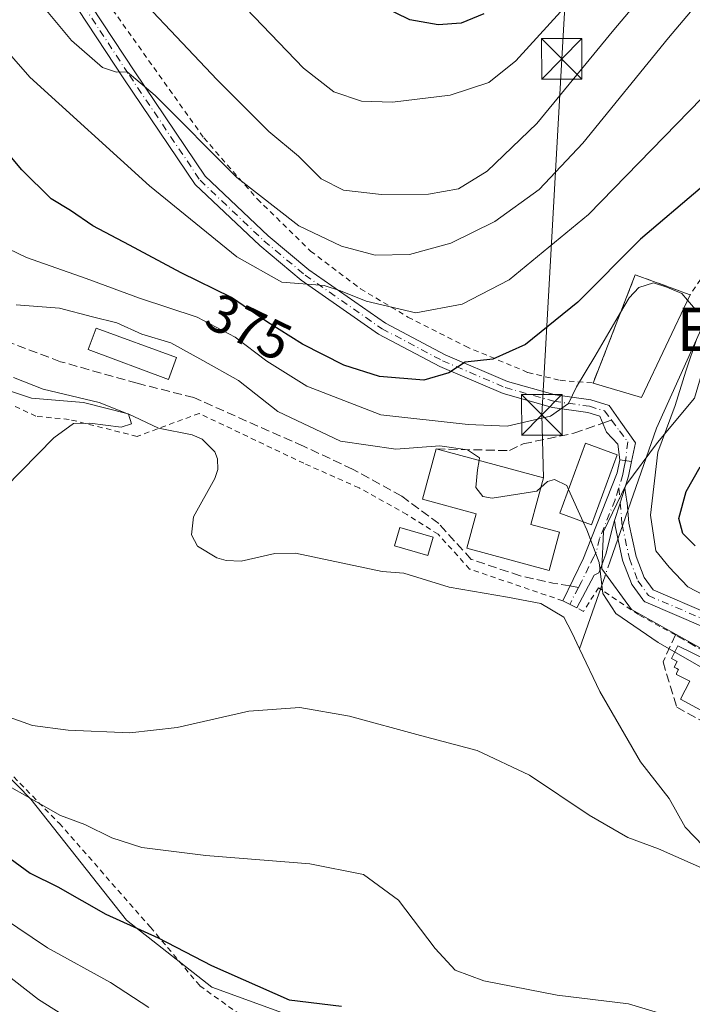
# Model space of a CAD drawing. Units: metres. Extents: x 616771 to 620197, y 4782644 to 4785016.
# Drawn here: x 616886 to 617011, y 4784373 to 4784556 of the extents above; entities that cross this region are included whole.
import ezdxf
from ezdxf.enums import TextEntityAlignment as Align

# ---------------------------------------------------------------- set-up
doc = ezdxf.new("R2010")
doc.units = ezdxf.units.M
doc.header["$MEASUREMENT"] = 0
for name, pattern in [('DGN Style 2', [1.6480167562047852, 0.988810053722871, -0.6592067024819142]), ('DGN Style 3', [2.307223458686699, 1.648016756204785, -0.6592067024819142]), ('DGN Style 4', [2.6384748266838614, 1.318413404963828, -0.6592067024819142, 0.001648016756204785, -0.6592067024819142])]:
    doc.linetypes.add(name, pattern=pattern)
for name, color, linetype, lineweight in [('Alambrada', 7, 'DGN Style 2', 0), ('Arbolado forestal CxS', 92, 'Continuous', 0), ('Camino Cxs', 7, 'Continuous', 0), ('Camino eje', 30, 'DGN Style 4', 13), ('Cima', 7, 'Continuous', 0), ('Comarca CxS', 21, 'Continuous', 0), ('Comunidad Autónoma CxS', 142, 'Continuous', 0), ('Corriente natural lineal', 142, 'Continuous', 13), ('Corriente natural lineal oculto', 9, 'DGN Style 4', 13), ('Curva de nivel maestra', 30, 'Continuous', 30), ('Curva de nivel normal', 30, 'Continuous', 0), ('Edificación Cxs', 1, 'Continuous', 13), ('Edificación industrial Cxs', 135, 'Continuous', 13), ('Edificación ligera Cxs', 1, 'Continuous', 0), ('Municipio CxS', 4, 'Continuous', 0), ('Muro lineal', 1, 'DGN Style 3', 13), ('Pastizal CxS', 92, 'Continuous', 0), ('Pista deportiva Cxs', 7, 'Continuous', 0), ('Pista pavimentada Cxs', 135, 'Continuous', 0), ('Pista pavimentada eje', 135, 'DGN Style 4', 0), ('Prado CxS', 92, 'Continuous', 0), ('Provincia CxS', 1, 'Continuous', 0), ('Rótulo de curva de nivel directora', 7, 'Continuous', 0), ('Senda', 7, 'DGN Style 3', 0), ('Senda no paivmentada conexión', 7, 'DGN Style 3', 0), ('Tendido', 6, 'Continuous', 0), ('Texto cartográfico', 7, 'Continuous', 0), ('Torre de tendido puntual', 7, 'Continuous', 0)]:
    doc.layers.add(name, color=color, linetype=linetype, lineweight=lineweight)
doc.styles.add('Style-Arial', font='txt')

# ---------------------------------------------------------------- blocks, each defined once
blk = doc.blocks.new('*U7')
at = {"layer": 'Arbolado forestal CxS', "color": 92, "linetype": 'Continuous', "lineweight": 0}
blk.add_polyline3d([(616788.2753999997, 4783971.026000001, 564.3726000000024), (616778.2372000003, 4784554.8376, 355.5736000000034), (616788.5264999997, 4784546.082900001, 355.5342999999993), (616794.0323000001, 4784534.3849, 356.0498999999982), (616794.7203000003, 4784520.6229, 357.0176999999967), (616818.4594999999, 4784488.8577, 357.3760000000038), (616841.9713000003, 4784465.9235, 361.3246000000072), (616846.6744999997, 4784461.3355, 361.8163999999961), (616856.9959000006, 4784449.6371, 364.6410999999935), (616868.2084999997, 4784431.0801, 368.4600999999966), (616887.7329000002, 4784411.1229, 369.8512000000046), (616905.5148999998, 4784388.639699999, 374.8481000000029), (616921.3422999998, 4784376.254699999, 376.323000000004), (616936.4814999999, 4784370.7499, 375.8105999999971)], dxfattribs=at)
blk = doc.blocks.new('5TTEND')
at = {"layer": 'Cima', "color": 7, "linetype": 'Continuous', "lineweight": 0}
for p, q in [((-0.375, 0.3754), (0.375, -0.3746)), ((0.3720000000000001, 0.3784000000000001), (-0.3720000000000001, -0.3776))]:
    blk.add_line(p, q, dxfattribs=at)
at = {"layer": 'Cima', "color": 7, "linetype": 'Continuous', "lineweight": 0, "flags": 128}
blk.add_lwpolyline([(-0.375, -0.3746), (0.375, -0.3746), (0.375, 0.3754), (-0.375, 0.3754), (-0.3720000000000001, -0.3776)], dxfattribs=at)

msp = doc.modelspace()

# ---------------------------------------------------------------- linework, layer by layer
at = {"layer": 'Alambrada', "color": 7, "linetype": 'DGN Style 2', "lineweight": 0}
for points in [[(616973.1501000002, 4784600.2601, 417.1073999999935), (616981.9600999998, 4784600.1601, 427.5132000000012), (616988.2901, 4784601.1501, 426.0062999999937), (616995.1901000004, 4784603.040100001, 414.0375000000058), (617003.4600999998, 4784605.9001, 409.2841999999946), (617017.5301000001, 4784597.640100001, 399.7311999999947), (617028.6901000004, 4784592.140100001, 398.1252999999998), (617037.1001000004, 4784588.350099999, 390.3877000000066), (617048.3101000005, 4784583.7601, 389.9121000000014), (617055.6300999997, 4784579.5801, 387.6116000000038), (617056.4700999996, 4784578.340100001, 387.0004000000045), (617058.8101000005, 4784574.860099999, 386.7626000000019), (617058.8901000004, 4784570.300100001, 387.1793999999936), (617056.1001000004, 4784563.7401, 386.1128000000026), (617047.6401000004, 4784553.0601, 387.1852999999974), (617037.3000999996, 4784540.4801, 390.1352000000043), (617030.9001000002, 4784533.3301, 383.0286999999953), (617024.9001000002, 4784526.610099999, 383.3898000000045), (617010.1001000004, 4784504.610099999, 370.9958000000042)], [(616901.9700999996, 4784558.840100001, 387.9570999999996), (616919.8601000002, 4784533.710100001, 385.7127999999939), (616929.7801000001, 4784522.4001, 384.8920999999973), (616939.6700999998, 4784512.7301, 383.270199999999), (616948.9401000004, 4784505.720100001, 381.8726000000024), (616957.7301000003, 4784500.5001, 380.1203999999998), (616968.3901000004, 4784495.0801, 377.0869999999995), (616980.0100999996, 4784490.220100001, 373.5420000000013), (616985.9801000003, 4784488.770099999, 371.5415000000066), (616992.1101000002, 4784488.270099999, 369.9983000000066)], [(617007.3701, 4784441.5601, 366.993100000007), (617000.5100999996, 4784445.3201, 370.3938000000053), (616993.1201, 4784450.3201, 367.9231), (616990.3000999996, 4784445.9301, 366.1606999999931), (616989.0800999999, 4784446.5601, 365.2752000000037), (616986.4801000003, 4784447.890100001, 363.6842000000034), (616969.1801000005, 4784453.770099999, 364.1664000000019), (616963.3201000001, 4784460.2301, 364.1539000000048), (616957.5301000001, 4784463.880100001, 363.1392000000051), (616948.6700999998, 4784468.8301, 362.9088999999949), (616938.4200999998, 4784473.380100001, 363.5678000000044), (616918.9600999998, 4784482.640100001, 362.5785000000033), (616907.9401000004, 4784478.550100001, 367.7090000000026), (616907.4600999998, 4784478.380100001, 367.8380999999936), (616894.8501000004, 4784481.520099999, 360.3099999999977), (616888.6901000004, 4784482.110099999, 359.9413999999961), (616880.1201, 4784486.170100001, 360.4017000000022)], [(616878.8201000001, 4784421.110099999, 369.4146999999939), (616893.0100999996, 4784406.630100001, 371.3383000000031), (616909.9600999998, 4784387.370100001, 376.6907999999967), (616919.1001000004, 4784376.5101, 378.7535999999964), (616926.3300999999, 4784371.3201, 378.7837)]]:
    msp.add_polyline3d(points, dxfattribs=at)
at = {"layer": 'Arbolado forestal CxS', "color": 92, "linetype": 'Continuous', "lineweight": 0}
msp.add_polyline3d([(616841.9713000003, 4784465.9235, 361.3246000000072), (616846.6744999997, 4784461.3355, 361.8163999999961), (616856.9959000006, 4784449.6371, 364.6410999999935), (616868.2084999997, 4784431.0801, 368.4600999999966), (616887.7329000002, 4784411.1229, 369.8512000000046), (616905.5148999998, 4784388.639699999, 374.8481000000029), (616921.3422999998, 4784376.254699999, 376.323000000004), (616936.4814999999, 4784370.7499, 375.8105999999971), (616963.3192999996, 4784364.556700001, 376.1803999999975), (616969.3369000005, 4784364.330499999, 375.514599999995)], dxfattribs=at)
at = {"layer": 'Camino Cxs', "color": 7, "linetype": 'Continuous', "lineweight": 0, "extrusion": (-0.1432279493739322, 0.02141726345110315, 0.9894579603724478), "elevation": 14464.12943209813, "flags": 128}
msp.add_lwpolyline([(-4823110.898925809, -96276.13860525715), (-4823110.898925809, -96273.95175846491)], dxfattribs=at)
at = {"layer": 'Camino Cxs', "color": 7, "linetype": 'Continuous', "lineweight": 0, "extrusion": (-0.7938810771327363, 0.08447042371519614, 0.6021773682960377), "elevation": -85455.12764826894, "flags": 128}
msp.add_lwpolyline([(-4822899.5073401, 64918.34426102886), (-4822896.767476966, 64917.95997436263), (-4822894.46506873, 64917.19428192748)], dxfattribs=at)
at = {"layer": 'Camino Cxs', "color": 7, "linetype": 'Continuous', "lineweight": 0, "extrusion": (0.9542328402591377, -0.2990646382690239, 0.0001694343436363377), "elevation": -842105.6300134087, "flags": 128}
msp.add_lwpolyline([(4750019.546165463, 510.9805220273968), (4750017.973307271, 510.4469220197423), (4750016.676973868, 510.3853220228476), (4750013.266723194, 509.9961220132654)], dxfattribs=at)
msp.add_lwpolyline([(4750019.546165463, 510.9805220273968), (4750017.973307271, 510.4469220197423), (4750016.676973868, 510.3853220228476), (4750013.266723194, 509.9961220132654)], dxfattribs=at)
at = {"layer": 'Camino Cxs', "color": 7, "linetype": 'Continuous', "lineweight": 0}
msp.add_polyline3d([(616999.1901000004, 4784473.690099999, 369.2170000000042), (616998.6700999998, 4784470.9901, 368.9101999999984), (616997.9678999997, 4784468.749399999, 368.2988999999943), (616997.4977000002, 4784467.248500001, 367.7654000000039), (616997.1098999997, 4784466.011499999, 367.703800000003), (616996.0900999998, 4784462.757300001, 367.3144999999931), (616995.7401000002, 4784461.640100001, 367.101800000004), (616994.4801000003, 4784456.520099999, 365.8619000000036), (616993.1300999997, 4784453.0601, 366.3650999999954), (616992.3201000001, 4784452.6501, 366.2706000000035), (616989.0900999998, 4784446.5601, 365.2850999999937), (616986.4801000003, 4784447.9001, 363.6867000000057), (616990.2901, 4784455.800100001, 365.5028000000021), (616990.8601000002, 4784457.2401, 365.3937000000006), (616996.5800999999, 4784471.600099999, 369.0025000000023), (616997.0500999996, 4784474.0101, 368.9002999999939)], close=True, dxfattribs=at)
for points in [[(616996.0902000006, 4784462.757300001, 367.3144999999931), (616995.7401000002, 4784461.640100001, 367.101800000004), (616994.4801000003, 4784456.520099999, 365.8619000000036), (616993.1300999997, 4784453.0601, 366.3650999999954), (616992.3201000001, 4784452.6501, 366.2706000000035), (616989.0900999998, 4784446.5601, 365.2850999999937), (616986.4801000003, 4784447.9001, 363.6867000000057), (616990.2901, 4784455.800100001, 365.5028000000021), (616990.8601000002, 4784457.2401, 365.3937000000006), (616996.5800999999, 4784471.600099999, 369.0025000000023), (616997.0500999996, 4784474.0101, 368.9002999999939)], [(617012.5399000002, 4784443.0889, 369.670299999998), (617001.8515, 4784447.6557, 372.0675000000047), (617001.7121000001, 4784447.725299999, 372.0393999999943), (617001.5264999997, 4784447.8553, 371.9856), (617001.3662999999, 4784448.015500001, 371.9168000000063), (617001.3025000002, 4784448.098099999, 371.8806999999942), (616999.3598999997, 4784450.831300001, 369.9023000000016), (616999.2937000003, 4784450.9343, 369.8010999999969), (616999.2062999997, 4784451.117699999, 369.6331000000064), (616997.6145000001, 4784455.256300001, 366.9863999999943), (616997.5613000002, 4784455.436699999, 366.9021999999969), (616996.1854999998, 4784461.786699999, 367.0639999999985), (616996.1759000003, 4784461.836300001, 367.0770000000048), (616996.1611000003, 4784461.9485, 367.1054000000004), (616996.0900999998, 4784462.757300001, 367.3144999999931), (616997.1098999997, 4784466.011499999, 367.703800000003), (616997.4977000002, 4784467.248500001, 367.7654000000039), (616997.9678999997, 4784468.749399999, 368.2988999999943), (616998.3799999999, 4784466.2755, 368.2007000000012), (616998.4051000001, 4784466.1251, 368.2056000000011), (616998.7440999999, 4784462.257099999, 368.2538000000059), (617000.0812999997, 4784456.085100001, 369.2529000000068), (617001.5740999999, 4784452.2039, 370.6101999999955), (617003.2096999995, 4784449.9027, 372.3478999999934), (617013.5817, 4784445.471100001, 374.5525999999954)], [(616997.9680000005, 4784468.749399999, 368.2988999999943), (616998.3799999999, 4784466.2755, 368.2007000000012), (616998.4051000001, 4784466.1251, 368.2056000000011), (616998.7440999999, 4784462.257099999, 368.2538000000059), (617000.0812999997, 4784456.085100001, 369.2529000000068), (617001.5740999999, 4784452.2039, 370.6101999999955), (617003.2096999995, 4784449.9027, 372.3478999999934), (617013.5817, 4784445.471100001, 374.5525999999954)], [(617012.5399000002, 4784443.0889, 369.670299999998), (617001.8515, 4784447.6557, 372.0675000000047), (617001.7121000001, 4784447.725299999, 372.0393999999943), (617001.5264999997, 4784447.8553, 371.9856), (617001.3662999999, 4784448.015500001, 371.9168000000063), (617001.3025000002, 4784448.098099999, 371.8806999999942), (616999.3598999997, 4784450.831300001, 369.9023000000016), (616999.2937000003, 4784450.9343, 369.8010999999969), (616999.2062999997, 4784451.117699999, 369.6331000000064), (616997.6145000001, 4784455.256300001, 366.9863999999943), (616997.5613000002, 4784455.436699999, 366.9021999999969), (616996.1854999998, 4784461.786699999, 367.0639999999985), (616996.1759000003, 4784461.836300001, 367.0770000000048), (616996.1611000003, 4784461.9485, 367.1054000000004), (616996.0902000006, 4784462.757300001, 367.3144999999931)]]:
    msp.add_polyline3d(points, dxfattribs=at)
at = {"layer": 'Camino eje', "color": 30, "linetype": 'DGN Style 4', "lineweight": 13, "extrusion": (0.8340416415262346, -0.5172770257461733, 0.191830703578485), "elevation": -1960221.284048961, "flags": 128}
msp.add_lwpolyline([(4391137.346748854, 383518.8820559017), (4391135.063178374, 383518.0773101898), (4391133.826759407, 383517.3922879789)], dxfattribs=at)
at = {"layer": 'Camino eje', "color": 30, "linetype": 'DGN Style 4', "lineweight": 13}
for points in [[(616998.1201, 4784473.850099999, 368.9581000000035), (616997.8850999996, 4784472.645099999, 368.9529999999941), (616997.6250999998, 4784471.295100001, 368.6637999999948), (616996.1601, 4784466.620100001, 368.2559999999939), (616993.3000999996, 4784459.440099999, 366.3390000000072), (616992.6700999998, 4784456.880100001, 365.3102999999974), (616992.2324999999, 4784456.029100001, 365.4826999999932)], [(616996.8607000001, 4784468.855900001, 368.3855999999942), (616997.4561000001, 4784462.061899999, 366.8686000000016), (616998.8318999996, 4784455.7119, 368.0678999999946), (617000.4194999998, 4784451.5843, 370.0835999999982), (617002.3620999996, 4784448.851100001, 371.8527999999933)], [(616992.2324999999, 4784456.029100001, 365.4826999999932), (616991.3051000005, 4784454.225099999, 365.7210000000051), (616989.9401000004, 4784451.395099999, 365.6986000000034), (616989.3975000001, 4784450.372099999, 365.5534000000043)], [(617002.3620999996, 4784448.851100001, 371.8527999999933), (617013.0607000003, 4784444.280099999, 372.2133000000031), (617019.5856999997, 4784441.360099999, 379.3257000000012), (617021.8006999996, 4784440.200099999, 383.5638999999938), (617024.0107000005, 4784439.030099999, 384.728099999993), (617029.8157000003, 4784434.485099999, 381.0941000000021), (617035.4407000003, 4784430.065099999, 372.195000000007), (617037.4206999998, 4784428.710100001, 370.2507000000041), (617039.4807000002, 4784427.295100001, 369.3292999999976), (617051.4357000003, 4784420.6951, 370.1827999999951), (617063.3756999997, 4784414.100099999, 368.4608000000007), (617069.6606999999, 4784410.0101, 368.5767000000051), (617076.1457000002, 4784405.8051, 372.2060000000056), (617084.5756999999, 4784401.0701, 376.403999999995), (617092.8107000003, 4784396.450099999, 374.809699999998), (617097.6807000004, 4784393.420100001, 384.3638000000064), (617102.6357000005, 4784390.340100001, 381.5709999999963), (617104.6057000002, 4784388.800100001, 377.1631000000052), (617107.4907000001, 4784386.4451, 372.6922999999952), (617110.3256999999, 4784383.8301, 372.4584000000032), (617113.0257000001, 4784381.1951, 372.9146999999939), (617115.6157000001, 4784378.2851, 373.0896000000066), (617120.3057000004, 4784372.545100001, 372.0473999999958)]]:
    msp.add_polyline3d(points, dxfattribs=at)
at = {"layer": 'Comarca CxS', "color": 21, "linetype": 'Continuous', "lineweight": 0}
msp.add_3dface([(620197.1400009242, 4782702.509982143), (616811.1000008978, 4782643.559982143), (616771.3200009003, 4784957.139982119), (620156.2200009248, 4785016.139982119)], dxfattribs=at)
at = {"layer": 'Comunidad Autónoma CxS', "color": 142, "linetype": 'Continuous', "lineweight": 0}
msp.add_3dface([(620197.1400009242, 4782702.509982143), (616811.1000008978, 4782643.559982143), (616771.3200009003, 4784957.139982119), (620156.2200009248, 4785016.139982119)], dxfattribs=at)
at = {"layer": 'Corriente natural lineal', "color": 142, "linetype": 'Continuous', "lineweight": 13, "extrusion": (-0.0413841472852999, -0.1187835786889612, 0.9920573641616256), "elevation": -593486.2371939122, "flags": 128}
msp.add_lwpolyline([(-991457.1375865642, 4683636.94283766), (-991457.1375865642, 4683622.473055134)], dxfattribs=at)
at = {"layer": 'Corriente natural lineal', "color": 142, "linetype": 'Continuous', "lineweight": 13}
for points in [[(617017.5486000003, 4784510.214500001, 371.5132000000012), (617003.8326000003, 4784479.8895, 368.9946000000054), (616995.2401999999, 4784455.2272, 365.2695999999996)], [(616989.5800999999, 4784438.9813, 363.0179999999964), (616988.1492999997, 4784441.983300001, 363.0013000000035), (616986.6612999998, 4784444.8541, 362.9579999999987), (616982.3750999998, 4784447.394099999, 362.474000000002), (616976.1837999999, 4784448.5847, 362.4994000000006), (616965.4089000003, 4784450.396000001, 362.1656999999978), (616957, 4784453, 361.7256000000052), (616952.9661999998, 4784453.343400001, 361.8138000000035), (616936.8794, 4784456.732000001, 361.1350999999996), (616933.0517999995, 4784456.6711, 361.0138000000007), (616926.7997000003, 4784455.254699999, 361.0195999999996), (616923.9853999997, 4784455.357600001, 360.952099999995), (616922.2763999999, 4784455.849199999, 360.8864999999932), (616918.6619999995, 4784458.0251, 360.5883999999933), (616917.5575000001, 4784460.113600001, 360.6114999999991), (616917.9321999997, 4784463.480900001, 360.7013000000007), (616921.8865, 4784470.5711, 360.2011000000057), (616922.4272999996, 4784472.211100001, 360.1129999999976), (616922.3855, 4784474.211200001, 360.2109000000055), (616921.8880000003, 4784475.4814, 360.2736000000005), (616919.5696, 4784477.837300001, 360.2378999999929), (616917.6611000003, 4784478.637900001, 360.2621999999974), (616911.4277999997, 4784479.871200001, 359.9967000000034), (616905.8413000006, 4784482.5735, 359.8546000000061), (616897.5288000006, 4784484.6623, 360.4743000000017), (616887.8618000001, 4784485.474099999, 360.1009999999951), (616872.1270000003, 4784490.631800001, 359.6152000000002)], [(617050.8901000004, 4784371.340100001, 366.2687000000006), (617045.0701000001, 4784379.9301, 366.1827000000048), (617041.9501, 4784383.520099999, 365.3123000000051), (617037.5601000005, 4784387.030099999, 365.1263999999938), (617029.6401000004, 4784391.5101, 364.7370999999985), (617020.1101000002, 4784397.2401, 364.3362999999954), (617012.6101000002, 4784402.420100001, 364.026199999993), (617009.1601, 4784405.9301, 364.0779000000039), (617006.2100999998, 4784411.2301, 363.6460999999982), (617000.9101, 4784418.0101, 363.2391000000061), (616993.3601000002, 4784431.050100001, 363.0240000000049), (616989.5800999999, 4784438.9813, 363.0179999999964)]]:
    msp.add_polyline3d(points, dxfattribs=at)
at = {"layer": 'Corriente natural lineal oculto', "color": 9, "linetype": 'DGN Style 4', "lineweight": 13, "extrusion": (-0.04927282822894274, -0.1414208496451185, 0.988722575692481), "elevation": -706661.6735083682, "flags": 128}
msp.add_lwpolyline([(-991512.6746143566, 4667893.205312882), (-991512.6746143567, 4667890.324011167)], dxfattribs=at)
at = {"layer": 'Curva de nivel maestra', "color": 30, "linetype": 'Continuous', "lineweight": 30, "flags": 128}
for points, elevation in [([(617011.9800000006, 4784524.3201), (617000.8700000001, 4784514.970100001), (616989.2800000003, 4784503.270099999), (616979.5599999996, 4784495.420100001), (616973.5099999999, 4784492.700099999), (616968.3499999996, 4784492.120100001), (616965.3499999996, 4784490.1501), (616960.6799999997, 4784488.780099999), (616952.4699999997, 4784489.450099999), (616945.8300000001, 4784491.600099999), (616938.1399999997, 4784495.470100001), (616931.6799999997, 4784499.540100001), (616925, 4784504.130100001), (616915.6200000001, 4784508.6801), (616906.0899999999, 4784513.850099999), (616899.25, 4784517.420100001), (616895.1399999997, 4784520.280099999), (616891.5, 4784522.450099999), (616886.0700000003, 4784527.780099999), (616872.6500000004, 4784543.780099999), (616867.0300000003, 4784552.770099999), (616864.9299999997, 4784559.380100001)], 375), ([(616971.7999999998, 4784556.700099999), (616967.6299999999, 4784555.020099999), (616963.3499999996, 4784554.700099999), (616958.0999999996, 4784555.600099999), (616952.8899999997, 4784558.170100001)], 400), ([(617011.0599999996, 4784458.050100001), (617008.75, 4784460.340100001), (617008, 4784463.130100001), (617009.3499999996, 4784468.130100001), (617011.9600000001, 4784472.7301)], 375), ([(616881.0999999996, 4784402.130100001), (616887.6600000003, 4784397.4101), (616892.7599999999, 4784394.860099999), (616901.6900000004, 4784389.7501), (616911.3600000005, 4784385.4101), (616921.29, 4784380.270099999), (616935.6799999997, 4784373.9101), (616945.3799999999, 4784372.710100001)], 375)]:
    msp.add_lwpolyline(points, dxfattribs=dict(at, elevation=elevation))
at = {"layer": 'Curva de nivel normal', "color": 30, "linetype": 'Continuous', "lineweight": 0, "flags": 128}
for points, elevation in [([(617010.4900000002, 4784571.01), (616995.9400000004, 4784553.74), (616981.6299999999, 4784536.41), (616972.4199999999, 4784527.58), (616967.1299999999, 4784524.289999999), (616961.5499999998, 4784523.32), (616952.8099999996, 4784523.24), (616945.7599999999, 4784524.060000001), (616941.5999999996, 4784526.15), (616937.4400000004, 4784530.350000001), (616931.9199999999, 4784534.939999999), (616922.3200000003, 4784544.470000001), (616901.7300000006, 4784566.34)], 390), ([(617018.0499999998, 4784566.439999999), (617006.0899999999, 4784552.27), (616990.1799999997, 4784532.77), (616982.0800000001, 4784524.17), (616973.8600000005, 4784518.24), (616965.6799999997, 4784514.210000001), (616958.0099999999, 4784512.100000001), (616951.6799999997, 4784512), (616945.3899999997, 4784513.65), (616937.4800000006, 4784517.41), (616925.9500000002, 4784526.380000001), (616910.8399999999, 4784541.600000001), (616905.6399999997, 4784545.960000001), (616903.6600000003, 4784545.930000001), (616901.0300000003, 4784546.789999999), (616895.2699999996, 4784551.76), (616887.54, 4784561.109999999)], 385), ([(617012.2599999999, 4784541.100000001), (616991.2199999997, 4784519.51), (616976.54, 4784507.42), (616967.8200000003, 4784502.92), (616959.1799999997, 4784501.279999999), (616949.9800000006, 4784503.42), (616945.2199999997, 4784505.359999999), (616942.1799999997, 4784506.359999999), (616934.3300000001, 4784506.99), (616925.9600000001, 4784511.699999999), (616909.7699999996, 4784524.82), (616887.5499999998, 4784544.970000001), (616879.0199999996, 4784554.699999999), (616875.7199999997, 4784561.300000001)], 380), ([(616986.0599999996, 4784557.109999999), (616977.7599999999, 4784548.039999999), (616972.7300000006, 4784544.01), (616965.54, 4784541.640000001), (616954.8799999999, 4784540.32), (616949.1399999997, 4784540.51), (616943.9800000006, 4784542.24), (616938.3499999996, 4784546.66), (616926.1399999997, 4784559.380000001)], 395), ([(616997.2030999997, 4784501.364700001), (616992.4400000004, 4784493.180000001), (616988.9900000002, 4784487.560000001), (616987.5, 4784484.49), (616984.2000000002, 4784482.15), (616976.1299999999, 4784480.24), (616968.8799999999, 4784480.59), (616952.6799999997, 4784482.380000001), (616938.9800000006, 4784487.699999999), (616931.5300000003, 4784492.34), (616925.6500000004, 4784496.779999999), (616918.6200000001, 4784500.480000001), (616907.9000000004, 4784503.99), (616898.0099999999, 4784507.67), (616886.9600000001, 4784511.550000001), (616880.3200000003, 4784514.680000001)], 370), ([(617009.6297000004, 4784503.6205), (617008.5300000003, 4784504.890000001), (617005.7999999998, 4784506.02), (617003.2800000003, 4784506.83), (617000.5800000001, 4784505.960000001), (616998.7599999999, 4784504.039999999), (616997.2030999997, 4784501.364700001)], 370), ([(617011.1200000001, 4784501.9), (617009.6297000004, 4784503.6205)], 369.9999999999999), ([(616970.9541999997, 4784473.9036), (616971.04, 4784474.380000001), (616968.7699999996, 4784475.9), (616963.6500000004, 4784476.619999999), (616955.4600000001, 4784475.980000001), (616945.1900000004, 4784477.480000001), (616933.5700000003, 4784483.02), (616926.3099999996, 4784488.75), (616919.7000000002, 4784492.430000001), (616913.7400000002, 4784495.710000001), (616908.3399999999, 4784497.310000001), (616903.7300000006, 4784499.460000001), (616899.2100000001, 4784500.550000001), (616893.0700000003, 4784502.16), (616885.0099999999, 4784502.77)], 365), ([(617017.0199999996, 4784446.630000001), (617009.6900000004, 4784450.5), (617006.1799999997, 4784454.130000001), (617003.7199999997, 4784457.130000001), (617002.7400000002, 4784463.789999999), (617004.1299999999, 4784475.449999999), (617007.3300000001, 4784484.119999999), (617009.2999999998, 4784490.480000001), (617011.3200000003, 4784496.539999999)], 369.9999999999999), ([(616779.3669999996, 4784489.132999999), (616780.3799999999, 4784486.480000001), (616784.6600000003, 4784473.01), (616789.04, 4784464.460000001), (616791.9199999999, 4784461.25), (616803.25, 4784455.07), (616816.1200000001, 4784447.16), (616833.7699999996, 4784436.529999999), (616843.7999999998, 4784422.560000001), (616847.5999999996, 4784418.100000001), (616852.3600000005, 4784415.5), (616860.1299999999, 4784410.5), (616868.4199999999, 4784403.199999999), (616875.6900000004, 4784395.140000001), (616882.4800000006, 4784389.17), (616890.8200000003, 4784383.539999999), (616902.5199999996, 4784377.119999999), (616909.6600000003, 4784372.470000001)], 380.0000000000001), ([(616884.5099999999, 4784489.279999999), (616890.0199999996, 4784487.119999999), (616900.4100000003, 4784484.680000001), (616905.8499999996, 4784482.49), (616906.4199999999, 4784480.680000001), (616904.5, 4784480.100000001), (616898.6900000004, 4784480.84), (616895.6900000004, 4784480.76), (616892.0099999999, 4784478.08), (616882.9600000001, 4784468.880000001)], 360), ([(616982.4061000004, 4784468.8892), (616981.6699999999, 4784468.220000001), (616973.3799999999, 4784466.9), (616971.6100000005, 4784467.24), (616970.3099999996, 4784468.9), (616970.6399999997, 4784472.16), (616970.9541999997, 4784473.9036)], 365), ([(616987.5579000004, 4784468.555199999), (616987.2300000006, 4784469.289999999), (616984.9299999997, 4784470.41), (616983.6500000004, 4784470.02), (616982.4061000004, 4784468.8892)], 365), ([(616779.7112999996, 4784469.108700001), (616780.9600000001, 4784466.060000001), (616786.4800000006, 4784455.810000001), (616792.0700000003, 4784452.480000001), (616799.9500000002, 4784449.039999999), (616810, 4784441.75), (616819.1600000003, 4784436.92), (616825.5599999996, 4784432.779999999), (616832.9900000002, 4784425.26), (616838.0300000003, 4784417.66), (616842.3200000003, 4784413.029999999), (616849.1200000001, 4784409.300000001), (616856.75, 4784404.189999999), (616862, 4784399.449999999), (616866.8200000003, 4784393.939999999), (616878.0800000001, 4784382.52), (616889.1799999997, 4784373.960000001), (616899.3700000001, 4784367.5)], 385), ([(616990.2330999998, 4784462.5595), (616987.5579000004, 4784468.555199999)], 365), ([(616990.2330999998, 4784462.5595), (616990.9199999999, 4784461.02), (616993.2199999997, 4784454.980000001), (616993.8799999999, 4784449.220000001), (616996.3399999999, 4784445.529999999), (617004.1699999999, 4784440.16), (617015.0599999996, 4784433.9)], 365), ([(617013.3200000003, 4784397.9), (617004.2400000002, 4784401.9), (616998.5499999998, 4784404), (616991.3600000005, 4784408.16), (616980.2599999999, 4784415.539999999), (616970.5899999999, 4784420.119999999), (616960.04, 4784422.9), (616946.8899999997, 4784426.49), (616937.6799999997, 4784428.130000001), (616928.2300000006, 4784427.439999999), (616914.8799999999, 4784424.4), (616906.1399999997, 4784423.42), (616894.6799999997, 4784423.92), (616888.0599999996, 4784424.789999999), (616883.7199999997, 4784426.300000001)], 365), ([(616882, 4784414.449999999), (616888.8200000003, 4784410.600000001), (616893.2300000006, 4784408.050000001), (616897.7800000003, 4784406.4), (616902.79, 4784403.939999999), (616908.3600000005, 4784402.140000001), (616920.2300000006, 4784400.680000001), (616939.5199999996, 4784399.140000001), (616949.4600000001, 4784397.140000001), (616956.0099999999, 4784392.369999999), (616962.7999999998, 4784383.4), (616966.5099999999, 4784379.4), (616971.7999999998, 4784377.4), (616985.4500000002, 4784374.779999999), (616998.6900000004, 4784373.16), (617004.8200000003, 4784371.27)], 369.9999999999999)]:
    msp.add_lwpolyline(points, dxfattribs=dict(at, elevation=elevation))
at = {"layer": 'Edificación Cxs', "color": 1, "linetype": 'Continuous', "lineweight": 13, "elevation": 369.867499999993, "flags": 128}
msp.add_lwpolyline([(616985.8300999999, 4784460.590100001), (616983.9301000005, 4784453.520099999), (616968.6501000002, 4784457.6601), (616970.3701, 4784464.030099999), (616960.4401000004, 4784466.720100001), (616962.9700999996, 4784476.0601), (616982.8901000004, 4784470.6801), (616980.5500999996, 4784462.020099999)], close=True, dxfattribs=at)
at = {"layer": 'Edificación Cxs', "color": 1, "linetype": 'Continuous', "lineweight": 13}
for points in [[(616914.8000999996, 4784492.9801, 369.1236000000063), (616913.3201000001, 4784488.940099999, 364.0029000000068), (616898.3901000004, 4784494.460100001, 365.7786999999953), (616899.8701, 4784498.470100001, 371.2271999999939), (616914.8000999996, 4784492.9801, 369.1236000000063)], [(616985.8300999999, 4784460.590100001, 367.5625), (616983.9301000005, 4784453.520099999, 366.1986999999936), (616968.6501000002, 4784457.6601, 365.2087999999931), (616970.3701, 4784464.030099999, 369.867499999993), (616960.4401000004, 4784466.720100001, 366.5568000000058), (616962.9700999996, 4784476.0601, 368.9097000000039), (616982.8901000004, 4784470.6801, 368.6010999999999), (616980.5500999996, 4784462.020099999, 369.732999999993), (616985.8300999999, 4784460.590100001, 367.5625)], [(616996.5401, 4784474.9801, 368.9165999999968), (616991.7801000001, 4784461.9901, 367.7302999999956), (616985.9401000004, 4784464.140100001, 367.8747000000003), (616990.7001, 4784477.130100001, 368.8638000000064), (616996.5401, 4784474.9801, 368.9165999999968)]]:
    msp.add_polyline3d(points, dxfattribs=at)
for points in [[(616914.8000999996, 4784492.9801, 371.2271999999939), (616913.3201000001, 4784488.940099999, 371.2271999999939), (616898.3901000004, 4784494.460100001, 371.2271999999939), (616899.8701, 4784498.470100001, 371.2271999999939)], [(616996.5401, 4784474.9801, 368.9165999999968), (616991.7801000001, 4784461.9901, 368.9165999999968), (616985.9401000004, 4784464.140100001, 368.9165999999968), (616990.7001, 4784477.130100001, 368.9165999999968)]]:
    msp.add_3dface(points, dxfattribs=at)
at = {"layer": 'Edificación industrial Cxs', "color": 135, "linetype": 'Continuous', "lineweight": 13, "elevation": 373.0608000000067, "flags": 128}
msp.add_lwpolyline([(617019.4200999998, 4784433.870100001), (617015.0301000001, 4784426.030099999), (617008.3400999998, 4784429.640100001), (617010.0500999996, 4784432.960100001), (617007.5800999999, 4784434.2401), (617007.5903000003, 4784434.476500001), (617007.9404999996, 4784435.176899999), (617007.6271000003, 4784435.3336), (617007.1536999998, 4784435.5703), (617007.6829000004, 4784436.628699999), (617006.6176000005, 4784437.1613), (617007.8081999999, 4784439.5426)], close=True, dxfattribs=at)
at = {"layer": 'Edificación industrial Cxs', "color": 135, "linetype": 'Continuous', "lineweight": 13}
msp.add_polyline3d([(617019.4200999998, 4784433.870100001, 373.0608000000066), (617015.0301000001, 4784426.030099999, 365.1600999999937), (617008.3400999998, 4784429.640100001, 364.5595999999932), (617010.0500999996, 4784432.960100001, 364.7057999999961), (617007.5800999999, 4784434.2401, 364.8568999999989), (617007.5903000003, 4784434.476500001, 364.8840999999957), (617007.9404999996, 4784435.176899999, 364.9795000000013), (617007.6271000003, 4784435.3336, 364.9835000000021), (617007.1536999998, 4784435.5703, 364.9615999999951), (617007.6829000004, 4784436.628699999, 365.1361999999936), (617006.6176000005, 4784437.1613, 365.0715000000055), (617007.8081999999, 4784439.5426, 366.1477000000014), (617019.4200999998, 4784433.870100001, 373.0608000000066)], dxfattribs=at)
at = {"layer": 'Edificación ligera Cxs', "color": 1, "linetype": 'Continuous', "lineweight": 0}
msp.add_polyline3d([(616962.3901000004, 4784459.670100001, 363.7522999999928), (616961.4200999998, 4784456.3101, 363.1493999999948), (616955.2301000003, 4784458.100099999, 362.7149000000064), (616956.2100999998, 4784461.4801, 362.7048999999971), (616962.3901000004, 4784459.670100001, 363.7522999999928)], dxfattribs=at)
msp.add_3dface([(616962.3901000004, 4784459.670100001, 363.7522999999928), (616961.4200999998, 4784456.3101, 363.7522999999928), (616955.2301000003, 4784458.100099999, 363.7522999999928), (616956.2100999998, 4784461.4801, 363.7522999999928)], dxfattribs=at)
at = {"layer": 'Municipio CxS', "color": 4, "linetype": 'Continuous', "lineweight": 0}
msp.add_3dface([(620197.1400009242, 4782702.509982143), (616811.1000008978, 4782643.559982143), (616771.3200009003, 4784957.139982119), (620156.2200009248, 4785016.139982119)], dxfattribs=at)
at = {"layer": 'Muro lineal', "color": 1, "linetype": 'DGN Style 3', "lineweight": 13, "extrusion": (0.1754715768855963, -0.2512989640334101, 0.9518710818073093), "elevation": -1093720.176538826, "flags": 128}
msp.add_lwpolyline([(3245033.723479696, 3397899.097124991), (3245027.51803787, 3397908.441373905), (3245009.618730468, 3397895.842624889)], dxfattribs=at)
at = {"layer": 'Muro lineal', "color": 1, "linetype": 'DGN Style 3', "lineweight": 13}
msp.add_polyline3d([(617007.3701, 4784441.5601, 366.993100000007), (617005.0701000001, 4784436.5601, 364.8130999999994), (617007.6201, 4784428.190099999, 364.4839999999967), (617019.6001000004, 4784421.550100001, 364.7725000000065), (617025.1201, 4784431.450099999, 378.2636999999959), (617007.3701, 4784441.5601, 366.993100000007)], dxfattribs=at)
at = {"layer": 'Pastizal CxS', "color": 92, "linetype": 'Continuous', "lineweight": 0}
for points in [[(617017.8938999996, 4784435.8533, 366.2149999999965), (616999.2078999998, 4784446.253900001, 365.6233999999968), (616993.6989000002, 4784453.826900001, 364.8185999999987), (616994.0437000003, 4784460.713099999, 365.4134999999951), (616998.1749, 4784469.3189, 367.4649999999965), (617004.0286999998, 4784477.237700001, 369.1912000000011), (617010.9099000003, 4784485.492900001, 370.7605999999942)], [(617010.9099000003, 4784485.492900001, 370.7605999999942), (617004.0286999998, 4784477.237700001, 369.1912000000011), (616998.1749, 4784469.3189, 367.4649999999965), (616994.0437000003, 4784460.713099999, 365.4134999999951), (616993.6989000002, 4784453.826900001, 364.8185999999987), (616999.2078999998, 4784446.253900001, 365.6233999999968), (617017.8938999996, 4784435.8533, 366.2149999999965), (617049.8234999999, 4784416.9913, 366.3760000000038), (617069.1048999997, 4784407.351299999, 366.7837), (617076.6070999998, 4784402.4321, 367.1947999999975)]]:
    msp.add_polyline3d(points, dxfattribs=at)
at = {"layer": 'Pista deportiva Cxs', "color": 7, "linetype": 'Continuous', "lineweight": 0, "extrusion": (0.1754715768855963, -0.2512989640334101, 0.9518710818073093), "elevation": -1093720.176538826, "flags": 128}
msp.add_lwpolyline([(3245009.618730468, 3397895.842624889), (3245027.51803787, 3397908.441373905), (3245033.723479696, 3397899.097124991)], dxfattribs=at)
at = {"layer": 'Pista deportiva Cxs', "color": 7, "linetype": 'Continuous', "lineweight": 0, "extrusion": (0.05346868656105278, -0.1193898296159151, 0.9914066613361636), "elevation": -537862.6628417008, "flags": 128}
msp.add_lwpolyline([(2518696.874131744, 4079099.873439146), (2518680.832352587, 4079086.076964071), (2518673.776797753, 4079092.248226442)], dxfattribs=at)
at = {"layer": 'Pista deportiva Cxs', "color": 7, "linetype": 'Continuous', "lineweight": 0}
msp.add_3dface([(617010.1001000004, 4784504.610099999, 373.8598000000056), (617001.0500999996, 4784485.5701, 373.8598000000056), (616992.1101000002, 4784488.270099999, 373.8598000000056), (616999.9200999998, 4784508.350099999, 373.8598000000056)], dxfattribs=at)
at = {"layer": 'Pista pavimentada Cxs', "color": 135, "linetype": 'Continuous', "lineweight": 0, "extrusion": (-0.1432279493739322, 0.02141726345110315, 0.9894579603724478), "elevation": 14464.12943209813, "flags": 128}
msp.add_lwpolyline([(-4823110.898925809, -96276.13860525715), (-4823110.898925809, -96273.95175846491)], dxfattribs=at)
at = {"layer": 'Pista pavimentada Cxs', "color": 135, "linetype": 'Continuous', "lineweight": 0}
for points in [[(616834.1821, 4784656.917300001, 406.8867999999929), (616837.7304999996, 4784645.646299999, 404.9314000000013), (616844.8422999998, 4784631.0045, 403.5731999999989), (616850.2927000001, 4784623.499700001, 401.5292999999947), (616862.3305000003, 4784605.970899999, 396.8166000000056), (616884.9864999996, 4784579.503500001, 390.2602000000043), (616907.0378999999, 4784546.0023, 385.7234000000026), (616920.0837000003, 4784526.644300001, 383.4357000000018), (616931.8136999998, 4784515.542500001, 382.3329999999987), (616939.3646999998, 4784509.236099999, 381.5559999999969), (616953.5488999998, 4784499.3597, 380.1352000000043), (616964.6586999996, 4784493.490300001, 376.4415000000009), (616976.1838999996, 4784488.5659, 373.6763000000064), (616985.0273000002, 4784486.0689, 371.1190999999963), (616991.6573000001, 4784485.134099999, 369.5573000000004), (616995.0800999999, 4784484.076500001, 369.0332000000053), (616997.2219000002, 4784480.986300001, 368.7103999999963), (616999.9669000005, 4784477.174500001, 369.5976999999984), (616999.1901000004, 4784473.690099999, 369.2170000000042)], [(616997.0500999996, 4784474.0101, 368.9002999999939), (616996.6596999997, 4784476.918299999, 368.7016000000003), (616994.5833000002, 4784479.186899999, 368.8438000000024), (616993.3169, 4784482.109300001, 368.999100000001), (616991.1322999997, 4784482.784499999, 369.3319000000047), (616984.5312999999, 4784483.715100001, 370.790599999993), (616975.3831000002, 4784486.2983, 373.0408000000025), (616963.6249000002, 4784491.322100001, 375.7204999999958), (616952.2978999997, 4784497.306100001, 380.5141000000003), (616937.9071000004, 4784507.326500001, 380.718200000003), (616930.2181000002, 4784513.748299999, 381.417300000001), (616918.2414999995, 4784525.0833, 382.6282000000065), (616905.0405000001, 4784544.671900001, 385.0619000000006), (616883.0651000004, 4784578.057700001, 391.9756999999955), (616860.3960999995, 4784604.5515, 396.9967000000034), (616848.3321000002, 4784622.114900001, 403.241599999994), (616842.7758999999, 4784629.765500001, 405.1230999999971), (616835.4943000004, 4784644.756899999, 405.2456999999995), (616831.8459000001, 4784656.346100001, 406.7137999999977)], [(616884.9864999996, 4784579.503500001, 390.2602000000043), (616907.0378999999, 4784546.0023, 385.7234000000026), (616920.0837000003, 4784526.644300001, 383.4357000000018), (616931.8136999998, 4784515.542500001, 382.3329999999987), (616939.3646999998, 4784509.236099999, 381.5559999999969), (616953.5488999998, 4784499.3597, 380.1352000000043), (616964.6586999996, 4784493.490300001, 376.4415000000009), (616976.1838999996, 4784488.5659, 373.6763000000064), (616985.0273000002, 4784486.0689, 371.1190999999963), (616991.6573000001, 4784485.134099999, 369.5573000000004), (616995.0800999999, 4784484.076500001, 369.0332000000053), (616997.2219000002, 4784480.986300001, 368.7103999999963), (616999.9669000005, 4784477.174500001, 369.5976999999984), (616999.1901000004, 4784473.690099999, 369.2170000000042), (616997.0500999996, 4784474.0101, 368.9002999999939), (616996.6596999997, 4784476.918299999, 368.7016000000003), (616994.5833000002, 4784479.186899999, 368.8438000000024), (616993.3169, 4784482.109300001, 368.999100000001), (616991.1322999997, 4784482.784499999, 369.3319000000047), (616984.5312999999, 4784483.715100001, 370.790599999993), (616975.3831000002, 4784486.2983, 373.0408000000025), (616963.6249000002, 4784491.322100001, 375.7204999999958), (616952.2978999997, 4784497.306100001, 380.5141000000003), (616937.9071000004, 4784507.326500001, 380.718200000003), (616930.2181000002, 4784513.748299999, 381.417300000001), (616918.2414999995, 4784525.0833, 382.6282000000065), (616905.0405000001, 4784544.671900001, 385.0619000000006), (616883.0651000004, 4784578.057700001, 391.9756999999955)]]:
    msp.add_polyline3d(points, dxfattribs=at)
at = {"layer": 'Pista pavimentada eje', "color": 135, "linetype": 'DGN Style 4', "lineweight": 0}
for points in [[(616861.3775000004, 4784605.2389, 396.9330999999947), (616884.0257000001, 4784578.7805, 391.0466000000015), (616906.0390999997, 4784545.337099999, 385.3859999999986), (616919.1624999996, 4784525.863700001, 383.0138000000007), (616931.0159, 4784514.645300001, 381.8464999999997), (616938.6359000001, 4784508.281300001, 381.0025000000023), (616952.9234999996, 4784498.332900001, 380.1034999999974), (616964.1416999997, 4784492.406300001, 375.9426999999997), (616975.7834999999, 4784487.4321, 373.3209999999963), (616984.7792999997, 4784484.892100001, 370.9575000000041), (616991.3947000002, 4784483.9593, 369.4470000000001), (616994.1984999999, 4784483.092900001, 369.0114999999932), (616995.5352999996, 4784481.4079, 368.8359000000055)], [(616995.5352999996, 4784481.4079, 368.8359000000055), (616996.9905000003, 4784479.4235, 368.6778999999952), (616998.5377000002, 4784477.377900001, 369.0173000000068), (616998.1201, 4784473.850099999, 368.9581000000035)]]:
    msp.add_polyline3d(points, dxfattribs=at)
at = {"layer": 'Prado CxS', "color": 92, "linetype": 'Continuous', "lineweight": 0}
for points in [[(617083.4297000002, 4784662.5031, 399.1739999999991), (617084.0806999998, 4784646.0965, 396.9453000000067), (617066.9057, 4784600.179300001, 391.6285000000062), (617050.3822999997, 4784563.6929, 380.4962999999989), (617021.2383000003, 4784520.608899999, 372.8597000000009), (617010.9099000003, 4784485.492900001, 370.7605999999942), (617004.0286999998, 4784477.237700001, 369.1912000000011), (616998.1749, 4784469.3189, 367.4649999999965), (616994.0437000003, 4784460.713099999, 365.4134999999951), (616993.6989000002, 4784453.826900001, 364.8185999999987), (616999.2078999998, 4784446.253900001, 365.6233999999968), (617017.8938999996, 4784435.8533, 366.2149999999965), (617049.8234999999, 4784416.9913, 366.3760000000038), (617069.1048999997, 4784407.351299999, 366.7837), (617076.6070999998, 4784402.4321, 367.1947999999975), (617109.0075000003, 4784381.187100001, 368.2958999999973), (617115.8060999997, 4784371.655900001, 368.5950000000012)], [(616936.4814999999, 4784370.7499, 375.8105999999971), (616921.3422999998, 4784376.254699999, 376.323000000004), (616905.5148999998, 4784388.639699999, 374.8481000000029), (616887.7329000002, 4784411.1229, 369.8512000000046), (616868.2084999997, 4784431.0801, 368.4600999999966), (616856.9959000006, 4784449.6371, 364.6410999999935), (616846.6744999997, 4784461.3355, 361.8163999999961), (616841.9713000003, 4784465.9235, 361.3246000000072), (616848.6809, 4784474.497300001, 358.1842999999935), (616860.5708999997, 4784489.629699999, 358.9256000000024), (616871.1265000004, 4784491.006899999, 359.5668000000005), (616883.8271000005, 4784504.4027, 366.7004000000015), (616863.8685, 4784525.2283, 368.6202999999951), (616851.7200999996, 4784533.9055, 367.4444999999978), (616843.4765, 4784539.1117, 365.7911000000022), (616839.1379000006, 4784544.318299999, 367.3405999999959), (616838.1325000003, 4784559.6393, 371.7924000000057)], [(617010.9099000003, 4784485.492900001, 370.7605999999942), (617004.0286999998, 4784477.237700001, 369.1912000000011), (616998.1749, 4784469.3189, 367.4649999999965), (616994.0437000003, 4784460.713099999, 365.4134999999951), (616993.6989000002, 4784453.826900001, 364.8185999999987), (616999.2078999998, 4784446.253900001, 365.6233999999968), (617017.8938999996, 4784435.8533, 366.2149999999965), (617049.8234999999, 4784416.9913, 366.3760000000038), (617069.1048999997, 4784407.351299999, 366.7837), (617076.6070999998, 4784402.4321, 367.1947999999975)], [(616841.9713000003, 4784465.9235, 361.3246000000072), (616846.6744999997, 4784461.3355, 361.8163999999961), (616856.9959000006, 4784449.6371, 364.6410999999935), (616868.2084999997, 4784431.0801, 368.4600999999966), (616887.7329000002, 4784411.1229, 369.8512000000046), (616905.5148999998, 4784388.639699999, 374.8481000000029), (616921.3422999998, 4784376.254699999, 376.323000000004), (616936.4814999999, 4784370.7499, 375.8105999999971), (616963.3192999996, 4784364.556700001, 376.1803999999975), (616969.3369000005, 4784364.330499999, 375.514599999995)]]:
    msp.add_polyline3d(points, dxfattribs=at)
at = {"layer": 'Provincia CxS', "color": 1, "linetype": 'Continuous', "lineweight": 0}
msp.add_3dface([(620197.1400009242, 4782702.509982143), (616811.1000008978, 4782643.559982143), (616771.3200009003, 4784957.139982119), (620156.2200009248, 4785016.139982119)], dxfattribs=at)
at = {"layer": 'Senda', "color": 7, "linetype": 'DGN Style 3', "lineweight": 0, "extrusion": (0.1720242533382081, 0.6561365407968008, 0.7347737720513983), "elevation": 3245657.571974201, "flags": 128}
msp.add_lwpolyline([(616549.8406554718, -3515283.089834295), (616553.0204370713, -3515282.691787523), (616559.2602788791, -3515282.375414052)], dxfattribs=at)
at = {"layer": 'Senda', "color": 7, "linetype": 'DGN Style 3', "lineweight": 0}
for points in [[(616978.5554999998, 4784452.5187, 364.9713999999949), (616969.4935, 4784455.5613, 364.9986999999965), (616963.4501, 4784462.210100001, 364.6934999999939), (616956.5800999999, 4784467.270099999, 363.5043000000005), (616947.4669000005, 4784472.2963, 363.587400000004), (616938.3300999999, 4784476.5601, 368.3074000000051), (616917.9901000002, 4784485.5601, 363.0136999999959), (616907.4700999996, 4784488.2401, 362.3171000000002), (616893.2701000003, 4784492.2301, 362.0234000000055), (616880.5100999996, 4784497.040100001, 370.1347999999998), (616872.2901, 4784501.280099999, 364.0700999999972), (616861.3000999996, 4784508.540100001, 365.3073000000004), (616848.4501, 4784518.140100001, 368.6861000000063), (616838.6601, 4784526.3201, 365.9621000000043), (616833.4801000003, 4784529.970100001, 365.2179000000033), (616829.7200999996, 4784532.610099999, 365.7330999999977), (616820.1300999997, 4784538.9001, 363.6257000000041), (616809.1601, 4784547.390100001, 367.2789000000048), (616800.7500999998, 4784554.340100001, 369.718399999998), (616790.1501000002, 4784560.040100001, 368.9051000000036), (616778.0701000001, 4784564.630100001, 366.7308000000049), (616778.0689000003, 4784564.6306, 366.7304000000004)], [(616962.9700999996, 4784476.0601, 368.9097000000039), (616976.5711000003, 4784475.735900001, 369.6894000000029), (616979.0846999995, 4784476.992699999, 369.2538000000059), (616988.5434999998, 4784478.9771, 368.9763999999996), (616990.8388999999, 4784479.7543, 369.0630999999994), (616993.8743000003, 4784480.823100001, 368.9330000000046)]]:
    msp.add_polyline3d(points, dxfattribs=at)
at = {"layer": 'Senda no paivmentada conexión', "color": 7, "linetype": 'DGN Style 3', "lineweight": 0, "extrusion": (0.05193261300154778, 0.01828428179162539, 0.9984831940229119), "elevation": 119891.2730947562, "flags": 128}
msp.add_lwpolyline([(4308041.016820399, -2167567.070167777), (4308041.0168204, -2167568.833783508)], dxfattribs=at)
at = {"layer": 'Senda no paivmentada conexión', "color": 7, "linetype": 'DGN Style 3', "lineweight": 0, "extrusion": (-0.5426709838780015, 0.09020732922415169, 0.8350873253804824), "elevation": 97075.51550010906, "flags": 128}
msp.add_lwpolyline([(-4820860.662905095, -146697.7385277586), (-4820860.662905096, -146699.6773866109)], dxfattribs=at)
at = {"layer": 'Tendido', "color": 6, "linetype": 'Continuous', "lineweight": 0}
msp.add_polyline3d([(617047.5308999997, 4784810.124500001, 440.8702000000048), (617021.0064000003, 4784731.609300001, 433.7342000000062), (616991.5053000003, 4784645.156500001, 426.2608000000037), (616988.9918000001, 4784595.547, 413.8510999999999), (616986.2797999998, 4784548.385, 392.905700000003), (616982.5756000001, 4784482.371300001, 370.9297999999981), (616982.8901000004, 4784470.6801, 368.6010999999999)], dxfattribs=at)

# ---------------------------------------------------------------- block references
at = {"layer": 'Arbolado forestal CxS', "color": 92, "linetype": 'Continuous', "lineweight": 0}
msp.add_blockref('*U7', (0, 0), dxfattribs=at)
at = {"layer": 'Torre de tendido puntual', "color": 7, "linetype": 'Continuous', "lineweight": 0, "xscale": 10, "yscale": 10, "zscale": 10}
for p in [(616986.2797999998, 4784548.385, 392.905700000003), (616982.5756000001, 4784482.371300001, 370.9297999999981)]:
    msp.add_blockref('5TTEND', p, dxfattribs=at)

# ---------------------------------------------------------------- texts
at = {"layer": 'Rótulo de curva de nivel directora', "color": 7, "linetype": 'Continuous', "lineweight": 0, "style": 'Style-Arial'}
msp.add_text('375', height=7.000000000000002, rotation=334.1232153429798, dxfattribs=at).set_placement((616928.230494151, 4784498.640748369), align=Align.MIDDLE_CENTER)
at = {"layer": 'Texto cartográfico', "color": 7, "linetype": 'Continuous', "lineweight": 0, "style": 'Style-Arial'}
msp.add_text('Etxebertzeko Pilotalekua', height=8, dxfattribs=at).set_placement((617071.23455122, 4784498.216799999), align=Align.MIDDLE_CENTER)

doc.saveas('drawing.dxf')
